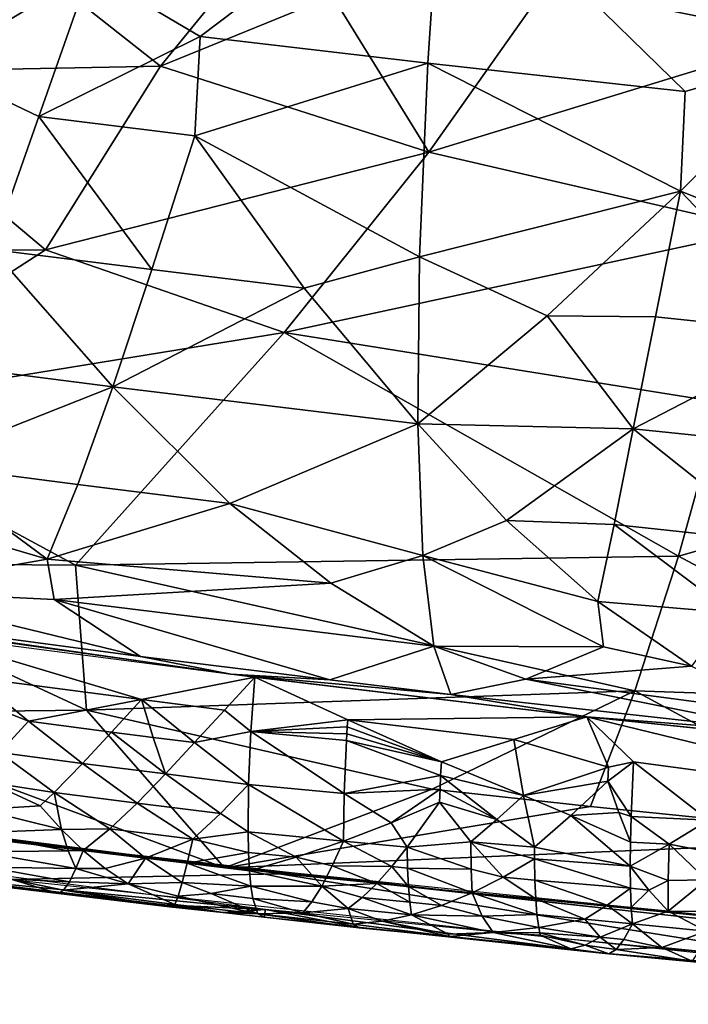
# Model space of a CAD drawing. Extents: x -240 to 240, y 0 to 811.
# Drawn here: x -40 to -34, y 610 to 619 of the extents above; entities that cross this region are included whole.
import ezdxf

# ---------------------------------------------------------------- set-up
doc = ezdxf.new("R2010")
doc.units = 0
doc.header["$MEASUREMENT"] = 0

msp = doc.modelspace()

# ---------------------------------------------------------------- linework, layer by layer
for points in [[(-35.09351, 619.505005, -413.081207), (-32.332645, 620.981934, -411.722961), (-32.704536, 619.023193, -413.539307)], [(-39.33083, 619.638733, -446.577362), (-36.062099, 620.728394, -447.628113), (-38.306374, 619.03363, -446.401245)], [(-38.306374, 619.03363, -446.401245), (-36.062099, 620.728394, -447.628113), (-36.192547, 618.784912, -446.617249)], [(-33.805141, 618.521118, -446.846222), (-36.192547, 618.784912, -446.617249), (-36.062099, 620.728394, -447.628113)], [(-32.583397, 618.872559, -447.242065), (-36.062099, 620.728394, -447.628113), (-31.296988, 620.221436, -448.066528)], [(-32.583397, 618.872559, -447.242065), (-33.805141, 618.521118, -446.846222), (-36.062099, 620.728394, -447.628113)], [(-40.919655, 620.525452, -412.159912), (-38.675682, 618.75708, -413.991608), (-41.704155, 618.697449, -414.203888)], [(-37.520897, 620.17334, -412.451996), (-38.675682, 618.75708, -413.991608), (-40.919655, 620.525452, -412.159912)], [(-37.520897, 620.17334, -412.451996), (-37.07922, 619.411011, -413.215668), (-38.675682, 618.75708, -413.991608)], [(-40.54158, 619.973999, -446.545868), (-39.33083, 619.638733, -446.577362), (-40.790173, 618.759521, -445.742554)], [(-40.790173, 618.759521, -445.742554), (-39.33083, 619.638733, -446.577362), (-39.802788, 618.290894, -445.601044)], [(-39.802788, 618.290894, -445.601044), (-39.33083, 619.638733, -446.577362), (-38.306374, 619.03363, -446.401245)], [(-35.09351, 619.505005, -413.081207), (-36.184681, 617.959717, -414.853027), (-37.07922, 619.411011, -413.215668)], [(-35.09351, 619.505005, -413.081207), (-32.704536, 619.023193, -413.539307), (-36.184681, 617.959717, -414.853027)], [(-37.07922, 619.411011, -413.215668), (-36.184681, 617.959717, -414.853027), (-38.675682, 618.75708, -413.991608)], [(-39.802788, 618.290894, -445.601044), (-38.306374, 619.03363, -446.401245), (-38.354889, 618.110962, -445.75589)], [(-38.306374, 619.03363, -446.401245), (-36.192547, 618.784912, -446.617249), (-38.354889, 618.110962, -445.75589)], [(-36.184681, 617.959717, -414.853027), (-32.704536, 619.023193, -413.539307), (-33.08432, 617.241394, -415.635437)], [(-32.583397, 618.872559, -447.242065), (-33.84832, 617.596985, -446.202698), (-33.805141, 618.521118, -446.846222)], [(-31.968254, 616.846924, -445.927704), (-33.84832, 617.596985, -446.202698), (-32.583397, 618.872559, -447.242065)], [(-38.675682, 618.75708, -413.991608), (-39.743004, 617.05304, -416.302979), (-41.704155, 618.697449, -414.203888)], [(-40.790173, 618.759521, -445.742554), (-39.802788, 618.290894, -445.601044), (-40.240261, 617.054871, -444.426666)], [(-36.184681, 617.959717, -414.853027), (-39.743004, 617.05304, -416.302979), (-38.675682, 618.75708, -413.991608)], [(-38.354889, 618.110962, -445.75589), (-36.192547, 618.784912, -446.617249), (-36.270214, 616.987671, -445.240112)], [(-33.84832, 617.596985, -446.202698), (-36.270214, 616.987671, -445.240112), (-36.192547, 618.784912, -446.617249)], [(-33.805141, 618.521118, -446.846222), (-33.84832, 617.596985, -446.202698), (-36.192547, 618.784912, -446.617249)], [(-41.704155, 618.697449, -414.203888), (-39.743004, 617.05304, -416.302979), (-43.126316, 617.049255, -416.619873)], [(-39.802788, 618.290894, -445.601044), (-38.754772, 616.869019, -444.588562), (-40.240261, 617.054871, -444.426666)], [(-39.802788, 618.290894, -445.601044), (-38.354889, 618.110962, -445.75589), (-38.754772, 616.869019, -444.588562)], [(-38.754772, 616.869019, -444.588562), (-38.354889, 618.110962, -445.75589), (-37.340271, 616.696716, -444.735077)], [(-37.340271, 616.696716, -444.735077), (-38.354889, 618.110962, -445.75589), (-36.270214, 616.987671, -445.240112)], [(-36.184681, 617.959717, -414.853027), (-37.527401, 616.286255, -417.296692), (-39.743004, 617.05304, -416.302979)], [(-36.184681, 617.959717, -414.853027), (-33.08432, 617.241394, -415.635437), (-37.527401, 616.286255, -417.296692)], [(-35.084877, 616.438232, -444.960052), (-36.270214, 616.987671, -445.240112), (-33.84832, 617.596985, -446.202698)], [(-34.081448, 616.43158, -445.157288), (-35.084877, 616.438232, -444.960052), (-33.84832, 617.596985, -446.202698)], [(-34.081448, 616.43158, -445.157288), (-33.84832, 617.596985, -446.202698), (-32.584602, 616.273743, -445.294495)], [(-31.968254, 616.846924, -445.927704), (-32.584602, 616.273743, -445.294495), (-33.84832, 617.596985, -446.202698)], [(-37.527401, 616.286255, -417.296692), (-33.08432, 617.241394, -415.635437), (-33.472004, 615.636658, -418.011322)], [(-39.743004, 617.05304, -416.302979), (-42.085484, 615.54364, -419.112885), (-43.126316, 617.049255, -416.619873)], [(-37.527401, 616.286255, -417.296692), (-42.085484, 615.54364, -419.112885), (-39.743004, 617.05304, -416.302979)], [(-40.240261, 617.054871, -444.426666), (-39.117771, 615.779114, -443.246796), (-42.084904, 616.162048, -442.913086)], [(-40.240261, 617.054871, -444.426666), (-38.754772, 616.869019, -444.588562), (-39.117771, 615.779114, -443.246796)], [(-37.340271, 616.696716, -444.735077), (-36.270214, 616.987671, -445.240112), (-36.287296, 615.436951, -443.537811)], [(-35.084877, 616.438232, -444.960052), (-36.287296, 615.436951, -443.537811), (-36.270214, 616.987671, -445.240112)], [(-38.754772, 616.869019, -444.588562), (-37.340271, 616.696716, -444.735077), (-39.117771, 615.779114, -443.246796)], [(-39.117771, 615.779114, -443.246796), (-37.340271, 616.696716, -444.735077), (-36.287296, 615.436951, -443.537811)], [(-35.084877, 616.438232, -444.960052), (-34.287373, 615.391479, -443.962738), (-36.287296, 615.436951, -443.537811)], [(-34.081448, 616.43158, -445.157288), (-34.287373, 615.391479, -443.962738), (-35.084877, 616.438232, -444.960052)], [(-34.081448, 616.43158, -445.157288), (-32.584602, 616.273743, -445.294495), (-34.287373, 615.391479, -443.962738)], [(-37.527401, 616.286255, -417.296692), (-39.463596, 614.125122, -421.677002), (-42.085484, 615.54364, -419.112885)], [(-37.527401, 616.286255, -417.296692), (-33.867584, 614.208862, -420.666992), (-39.463596, 614.125122, -421.677002)], [(-37.527401, 616.286255, -417.296692), (-33.472004, 615.636658, -418.011322), (-33.867584, 614.208862, -420.666992)], [(-32.584602, 616.273743, -445.294495), (-31.291121, 615.079895, -444.233734), (-34.287373, 615.391479, -443.962738)], [(-40.925014, 615.065125, -441.598846), (-42.084904, 616.162048, -442.913086), (-39.117771, 615.779114, -443.246796)], [(-40.925014, 615.065125, -441.598846), (-39.117771, 615.779114, -443.246796), (-39.442142, 614.874817, -441.764526)], [(-39.442142, 614.874817, -441.764526), (-39.117771, 615.779114, -443.246796), (-38.030087, 614.698914, -441.914246)], [(-39.117771, 615.779114, -443.246796), (-36.287296, 615.436951, -443.537811), (-38.030087, 614.698914, -441.914246)], [(-30.028631, 615.303589, -418.301544), (-33.867584, 614.208862, -420.666992), (-33.472004, 615.636658, -418.011322)], [(-42.085484, 615.54364, -419.112885), (-39.463596, 614.125122, -421.677002), (-42.302891, 614.147644, -422.17688)], [(-38.030087, 614.698914, -441.914246), (-36.287296, 615.436951, -443.537811), (-36.241463, 614.215271, -441.586334)], [(-35.462154, 614.539978, -442.423126), (-36.241463, 614.215271, -441.586334), (-36.287296, 615.436951, -443.537811)], [(-34.287373, 615.391479, -443.962738), (-35.462154, 614.539978, -442.423126), (-36.287296, 615.436951, -443.537811)], [(-34.464954, 614.503479, -442.644318), (-35.462154, 614.539978, -442.423126), (-34.287373, 615.391479, -443.962738)], [(-34.464954, 614.503479, -442.644318), (-34.287373, 615.391479, -443.962738), (-32.969437, 614.342896, -442.783936)], [(-32.969437, 614.342896, -442.783936), (-34.287373, 615.391479, -443.962738), (-31.291121, 615.079895, -444.233734)], [(-30.028631, 615.303589, -418.301544), (-31.343662, 612.85968, -423.371307), (-33.867584, 614.208862, -420.666992)], [(-41.774334, 614.785217, -440.737), (-40.925014, 615.065125, -441.598846), (-39.728271, 614.179504, -440.18335)], [(-40.925014, 615.065125, -441.598846), (-39.442142, 614.874817, -441.764526), (-39.728271, 614.179504, -440.18335)], [(-39.442142, 614.874817, -441.764526), (-38.030087, 614.698914, -441.914246), (-39.728271, 614.179504, -440.18335)], [(-41.774334, 614.785217, -440.737), (-39.728271, 614.179504, -440.18335), (-41.380608, 613.889709, -438.391113)], [(-37.093548, 613.958557, -440.72229), (-39.728271, 614.179504, -440.18335), (-38.030087, 614.698914, -441.914246)], [(-37.093548, 613.958557, -440.72229), (-38.030087, 614.698914, -441.914246), (-36.241463, 614.215271, -441.586334)], [(-35.462154, 614.539978, -442.423126), (-34.614338, 613.787598, -441.233032), (-36.241463, 614.215271, -441.586334)], [(-34.464954, 614.503479, -442.644318), (-34.614338, 613.787598, -441.233032), (-35.462154, 614.539978, -442.423126)], [(-33.370472, 613.681824, -441.416168), (-34.614338, 613.787598, -441.233032), (-34.464954, 614.503479, -442.644318)], [(-33.370472, 613.681824, -441.416168), (-34.464954, 614.503479, -442.644318), (-32.969437, 614.342896, -442.783936)], [(-42.988091, 613.828308, -436.583038), (-38.021793, 613.113892, -435.061188), (-47.012489, 614.373535, -433.99884)], [(-42.302891, 614.147644, -422.17688), (-39.360283, 612.77887, -425.191498), (-41.945892, 612.752808, -426.00174)], [(-39.463596, 614.125122, -421.677002), (-39.360283, 612.77887, -425.191498), (-42.302891, 614.147644, -422.17688)], [(-41.380608, 613.889709, -438.391113), (-39.728271, 614.179504, -440.18335), (-39.662918, 613.807495, -439.121368)], [(-37.093548, 613.958557, -440.72229), (-39.662918, 613.807495, -439.121368), (-39.728271, 614.179504, -440.18335)], [(-39.463596, 614.125122, -421.677002), (-33.867584, 614.208862, -420.666992), (-34.271065, 612.95813, -423.602448)], [(-37.093548, 613.958557, -440.72229), (-36.241463, 614.215271, -441.586334), (-36.136429, 613.373535, -439.485596)], [(-34.564144, 613.365967, -440.18103), (-36.136429, 613.373535, -439.485596), (-36.241463, 614.215271, -441.586334)], [(-34.614338, 613.787598, -441.233032), (-34.564144, 613.365967, -440.18103), (-36.241463, 614.215271, -441.586334)], [(-31.343662, 612.85968, -423.371307), (-34.271065, 612.95813, -423.602448), (-33.867584, 614.208862, -420.666992)], [(-39.463596, 614.125122, -421.677002), (-34.271065, 612.95813, -423.602448), (-39.360283, 612.77887, -425.191498)], [(-37.093548, 613.958557, -440.72229), (-36.136429, 613.373535, -439.485596), (-39.662918, 613.807495, -439.121368)], [(-41.380608, 613.889709, -438.391113), (-38.859745, 613.277954, -437.064148), (-42.988091, 613.828308, -436.583038)], [(-41.380608, 613.889709, -438.391113), (-39.662918, 613.807495, -439.121368), (-38.859745, 613.277954, -437.064148)], [(-38.859745, 613.277954, -437.064148), (-38.021793, 613.113892, -435.061188), (-42.988091, 613.828308, -436.583038)], [(-39.662918, 613.807495, -439.121368), (-36.136429, 613.373535, -439.485596), (-37.10463, 613.060242, -437.246979)], [(-38.859745, 613.277954, -437.064148), (-39.662918, 613.807495, -439.121368), (-37.10463, 613.060242, -437.246979)], [(-33.746845, 613.188354, -439.993317), (-34.564144, 613.365967, -440.18103), (-34.614338, 613.787598, -441.233032)], [(-33.370472, 613.681824, -441.416168), (-33.746845, 613.188354, -439.993317), (-34.614338, 613.787598, -441.233032)], [(-38.851711, 612.87793, -434.863647), (-40.87645, 613.484619, -434.74942), (-37.80019, 613.086182, -435.084534)], [(-40.391197, 613.078796, -434.697296), (-40.87645, 613.484619, -434.74942), (-38.851711, 612.87793, -434.863647)], [(-37.10463, 613.060242, -437.246979), (-36.136429, 613.373535, -439.485596), (-35.981167, 612.924316, -437.34314)], [(-35.283989, 613.067749, -438.763306), (-36.136429, 613.373535, -439.485596), (-34.564144, 613.365967, -440.18103)], [(-35.283989, 613.067749, -438.763306), (-35.981167, 612.924316, -437.34314), (-36.136429, 613.373535, -439.485596)], [(-35.283989, 613.067749, -438.763306), (-34.564144, 613.365967, -440.18103), (-33.746845, 613.188354, -439.993317)], [(-38.859745, 613.277954, -437.064148), (-37.10463, 613.060242, -437.246979), (-38.021793, 613.113892, -435.061188)], [(-35.283989, 613.067749, -438.763306), (-33.746845, 613.188354, -439.993317), (-32.86322, 612.744873, -438.730103)], [(-40.391197, 613.078796, -434.697296), (-39.899254, 612.675842, -434.596985), (-40.531044, 612.927551, -434.611267)], [(-40.391197, 613.078796, -434.697296), (-38.851711, 612.87793, -434.863647), (-39.899254, 612.675842, -434.596985)], [(-38.851711, 612.87793, -434.863647), (-37.80019, 613.086182, -435.084534), (-38.081486, 612.780579, -434.944336)], [(-38.081486, 612.780579, -434.944336), (-37.80019, 613.086182, -435.084534), (-37.835003, 612.580261, -434.896851)], [(-35.981167, 612.924316, -437.34314), (-34.71843, 612.718628, -435.392792), (-38.021793, 613.113892, -435.061188)], [(-37.10463, 613.060242, -437.246979), (-35.981167, 612.924316, -437.34314), (-38.021793, 613.113892, -435.061188)], [(-37.835003, 612.580261, -434.896851), (-37.80019, 613.086182, -435.084534), (-36.93692, 612.69104, -435.081024)], [(-36.93692, 612.69104, -435.081024), (-37.80019, 613.086182, -435.084534), (-34.71843, 612.718628, -435.392792)], [(-35.283989, 613.067749, -438.763306), (-32.78759, 612.567749, -437.659637), (-35.981167, 612.924316, -437.34314)], [(-35.283989, 613.067749, -438.763306), (-32.86322, 612.744873, -438.730103), (-32.78759, 612.567749, -437.659637)], [(-36.15329, 612.045044, -426.664856), (-39.360283, 612.77887, -425.191498), (-34.271065, 612.95813, -423.602448)], [(-36.15329, 612.045044, -426.664856), (-34.271065, 612.95813, -423.602448), (-34.682438, 611.884399, -426.817657)], [(-31.732389, 611.583923, -427.104919), (-34.682438, 611.884399, -426.817657), (-34.271065, 612.95813, -423.602448)], [(-31.343662, 612.85968, -423.371307), (-31.732389, 611.583923, -427.104919), (-34.271065, 612.95813, -423.602448)], [(-40.531044, 612.927551, -434.611267), (-39.899254, 612.675842, -434.596985), (-40.170631, 612.38562, -434.366211)], [(-39.128735, 612.575867, -434.67865), (-39.899254, 612.675842, -434.596985), (-38.851711, 612.87793, -434.863647)], [(-39.128735, 612.575867, -434.67865), (-38.851711, 612.87793, -434.863647), (-38.743362, 612.526672, -434.718872)], [(-38.851711, 612.87793, -434.863647), (-38.081486, 612.780579, -434.944336), (-38.357914, 612.477905, -434.758667)], [(-38.743362, 612.526672, -434.718872), (-38.851711, 612.87793, -434.863647), (-38.357914, 612.477905, -434.758667)], [(-32.78759, 612.567749, -437.659637), (-34.71843, 612.718628, -435.392792), (-35.981167, 612.924316, -437.34314)], [(-39.360283, 612.77887, -425.191498), (-38.081612, 611.317444, -429.995636), (-41.945892, 612.752808, -426.00174)], [(-36.15329, 612.045044, -426.664856), (-38.081612, 611.317444, -429.995636), (-39.360283, 612.77887, -425.191498)], [(-38.081486, 612.780579, -434.944336), (-37.835003, 612.580261, -434.896851), (-38.357914, 612.477905, -434.758667)], [(-41.945892, 612.752808, -426.00174), (-38.081612, 611.317444, -429.995636), (-46.62624, 612.441162, -428.944519)], [(-37.835003, 612.580261, -434.896851), (-36.93692, 612.69104, -435.081024), (-36.941277, 612.626038, -435.054962)], [(-36.93692, 612.69104, -435.081024), (-36.068249, 612.299683, -435.039886), (-36.941277, 612.626038, -435.054962)], [(-36.93692, 612.69104, -435.081024), (-34.71843, 612.718628, -435.392792), (-35.394726, 612.507629, -435.232635)], [(-36.93692, 612.69104, -435.081024), (-35.394726, 612.507629, -435.232635), (-36.068249, 612.299683, -435.039886)], [(-35.394726, 612.507629, -435.232635), (-34.71843, 612.718628, -435.392792), (-34.517506, 612.249451, -435.249176)], [(-31.426344, 611.916626, -435.523315), (-34.283337, 612.300293, -435.304962), (-34.71843, 612.718628, -435.392792)], [(-31.426344, 611.916626, -435.523315), (-34.71843, 612.718628, -435.392792), (-28.538378, 612.076355, -435.92923)], [(-34.517506, 612.249451, -435.249176), (-34.71843, 612.718628, -435.392792), (-34.283337, 612.300293, -435.304962)], [(-31.146784, 612.347839, -437.276672), (-34.71843, 612.718628, -435.392792), (-32.78759, 612.567749, -437.659637)], [(-31.146784, 612.347839, -437.276672), (-29.422588, 612.160522, -435.8591), (-34.71843, 612.718628, -435.392792)], [(-39.399582, 612.285339, -434.447174), (-40.170631, 612.38562, -434.366211), (-39.899254, 612.675842, -434.596985)], [(-39.128735, 612.575867, -434.67865), (-39.399582, 612.285339, -434.447174), (-39.899254, 612.675842, -434.596985)], [(-37.835003, 612.580261, -434.896851), (-36.941277, 612.626038, -435.054962), (-36.945438, 612.561157, -435.027191)], [(-36.941277, 612.626038, -435.054962), (-36.068249, 612.299683, -435.039886), (-36.945438, 612.561157, -435.027191)], [(-39.128735, 612.575867, -434.67865), (-38.628254, 612.187073, -434.526489), (-39.399582, 612.285339, -434.447174)], [(-39.128735, 612.575867, -434.67865), (-38.743362, 612.526672, -434.718872), (-38.628254, 612.187073, -434.526489)], [(-38.743362, 612.526672, -434.718872), (-38.357914, 612.477905, -434.758667), (-38.628254, 612.187073, -434.526489)], [(-37.835003, 612.580261, -434.896851), (-37.856647, 612.090881, -434.604095), (-38.357914, 612.477905, -434.758667)], [(-37.835003, 612.580261, -434.896851), (-36.970741, 612.006104, -434.707977), (-37.856647, 612.090881, -434.604095)], [(-37.835003, 612.580261, -434.896851), (-36.945438, 612.561157, -435.027191), (-36.949398, 612.49646, -434.997681)], [(-37.835003, 612.580261, -434.896851), (-36.949398, 612.49646, -434.997681), (-36.970741, 612.006104, -434.707977)], [(-36.970741, 612.006104, -434.707977), (-36.949398, 612.49646, -434.997681), (-36.074623, 612.172241, -434.970123)], [(-36.945438, 612.561157, -435.027191), (-36.068249, 612.299683, -435.039886), (-36.949398, 612.49646, -434.997681)], [(-36.949398, 612.49646, -434.997681), (-36.068249, 612.299683, -435.039886), (-36.074623, 612.172241, -434.970123)], [(-35.306572, 611.987793, -434.985931), (-36.068249, 612.299683, -435.039886), (-35.394726, 612.507629, -435.232635)], [(-35.306572, 611.987793, -434.985931), (-35.394726, 612.507629, -435.232635), (-34.517506, 612.249451, -435.249176)], [(-38.628254, 612.187073, -434.526489), (-38.357914, 612.477905, -434.758667), (-37.856647, 612.090881, -434.604095)], [(-46.095757, 612.358643, -429.03479), (-40.064705, 611.206726, -431.258545), (-37.572514, 611.260559, -430.063507)], [(-40.262302, 612.108276, -434.121948), (-40.170631, 612.38562, -434.366211), (-39.663158, 612.015686, -434.17038)], [(-39.399582, 612.285339, -434.447174), (-39.663158, 612.015686, -434.17038), (-40.170631, 612.38562, -434.366211)], [(-39.399582, 612.285339, -434.447174), (-38.89143, 611.917419, -434.249054), (-39.663158, 612.015686, -434.17038)], [(-39.399582, 612.285339, -434.447174), (-38.628254, 612.187073, -434.526489), (-38.89143, 611.917419, -434.249054)], [(-35.306572, 611.987793, -434.985931), (-36.074623, 612.172241, -434.970123), (-36.068249, 612.299683, -435.039886)], [(-35.306572, 611.987793, -434.985931), (-34.517506, 612.249451, -435.249176), (-34.524284, 612.120728, -435.185425)], [(-34.524284, 612.120728, -435.185425), (-34.283337, 612.300293, -435.304962), (-34.306995, 611.792297, -435.023926)], [(-34.517506, 612.249451, -435.249176), (-34.283337, 612.300293, -435.304962), (-34.524284, 612.120728, -435.185425)], [(-33.589954, 611.756897, -435.11731), (-34.306995, 611.792297, -435.023926), (-34.283337, 612.300293, -435.304962)], [(-33.589954, 611.756897, -435.11731), (-34.283337, 612.300293, -435.304962), (-31.426344, 611.916626, -435.523315)], [(-38.847492, 611.410522, -429.9104), (-44.478329, 612.132568, -429.229248), (-41.320694, 611.709595, -429.636322)], [(-38.628254, 612.187073, -434.526489), (-38.119446, 611.821228, -434.326019), (-38.89143, 611.917419, -434.249054)], [(-38.628254, 612.187073, -434.526489), (-37.856647, 612.090881, -434.604095), (-38.119446, 611.821228, -434.326019)], [(-36.970741, 612.006104, -434.707977), (-36.074623, 612.172241, -434.970123), (-36.080067, 612.046814, -434.893341)], [(-35.552807, 611.765015, -434.787109), (-36.080067, 612.046814, -434.893341), (-36.074623, 612.172241, -434.970123)], [(-35.552807, 611.765015, -434.787109), (-36.074623, 612.172241, -434.970123), (-35.306572, 611.987793, -434.985931)], [(-40.262302, 612.108276, -434.121948), (-39.791943, 611.891602, -434.016052), (-40.346451, 611.857666, -433.8396)], [(-40.262302, 612.108276, -434.121948), (-39.663158, 612.015686, -434.17038), (-39.791943, 611.891602, -434.016052)], [(-38.119446, 611.821228, -434.326019), (-37.856647, 612.090881, -434.604095), (-37.861797, 611.650085, -434.208862)], [(-36.15329, 612.045044, -426.664856), (-34.682438, 611.884399, -426.817657), (-38.081612, 611.317444, -429.995636)], [(-37.861797, 611.650085, -434.208862), (-37.856647, 612.090881, -434.604095), (-36.976055, 611.563477, -434.31546)], [(-36.970741, 612.006104, -434.707977), (-36.976055, 611.563477, -434.31546), (-37.856647, 612.090881, -434.604095)], [(-36.970741, 612.006104, -434.707977), (-36.080067, 612.046814, -434.893341), (-36.532501, 611.734985, -434.575745)], [(-36.532501, 611.734985, -434.575745), (-36.080067, 612.046814, -434.893341), (-36.08453, 611.92395, -434.80957)], [(-35.552807, 611.765015, -434.787109), (-36.08453, 611.92395, -434.80957), (-36.080067, 612.046814, -434.893341)], [(-35.306572, 611.987793, -434.985931), (-34.524284, 612.120728, -435.185425), (-34.867668, 611.801147, -434.935333)], [(-34.867668, 611.801147, -434.935333), (-34.524284, 612.120728, -435.185425), (-34.42115, 611.830261, -435.030579)], [(-34.42115, 611.830261, -435.030579), (-34.524284, 612.120728, -435.185425), (-34.306995, 611.792297, -435.023926)], [(-40.787952, 611.228638, -431.574463), (-37.70068, 610.930725, -431.523071), (-46.263752, 612.027954, -430.489777)], [(-39.595173, 611.672852, -433.805756), (-39.791943, 611.891602, -434.016052), (-39.663158, 612.015686, -434.17038)], [(-39.663158, 612.015686, -434.17038), (-38.89143, 611.917419, -434.249054), (-39.146637, 611.678223, -433.930115)], [(-39.595173, 611.672852, -433.805756), (-39.663158, 612.015686, -434.17038), (-39.146637, 611.678223, -433.930115)], [(-36.970741, 612.006104, -434.707977), (-36.532501, 611.734985, -434.575745), (-36.976055, 611.563477, -434.31546)], [(-35.552807, 611.765015, -434.787109), (-35.306572, 611.987793, -434.985931), (-35.203358, 611.506348, -434.630554)], [(-35.306572, 611.987793, -434.985931), (-34.867668, 611.801147, -434.935333), (-35.203358, 611.506348, -434.630554)], [(-40.422722, 611.641113, -433.524292), (-40.346451, 611.857666, -433.8396), (-39.595173, 611.672852, -433.805756)], [(-39.595173, 611.672852, -433.805756), (-40.346451, 611.857666, -433.8396), (-39.791943, 611.891602, -434.016052)], [(-39.146637, 611.678223, -433.930115), (-38.89143, 611.917419, -434.249054), (-38.374416, 611.582336, -434.006592)], [(-38.119446, 611.821228, -434.326019), (-38.374416, 611.582336, -434.006592), (-38.89143, 611.917419, -434.249054)], [(-31.732389, 611.583923, -427.104919), (-38.081612, 611.317444, -429.995636), (-34.682438, 611.884399, -426.817657)], [(-36.532501, 611.734985, -434.575745), (-36.08453, 611.92395, -434.80957), (-36.385395, 611.507202, -434.385284)], [(-35.794788, 611.55719, -434.560394), (-36.385395, 611.507202, -434.385284), (-36.08453, 611.92395, -434.80957)], [(-35.552807, 611.765015, -434.787109), (-35.794788, 611.55719, -434.560394), (-36.08453, 611.92395, -434.80957)], [(-38.119446, 611.821228, -434.326019), (-37.861797, 611.650085, -434.208862), (-38.374416, 611.582336, -434.006592)], [(-35.552807, 611.765015, -434.787109), (-35.203358, 611.506348, -434.630554), (-35.794788, 611.55719, -434.560394)], [(-34.867668, 611.801147, -434.935333), (-34.315357, 611.330078, -434.633362), (-35.203358, 611.506348, -434.630554)], [(-34.867668, 611.801147, -434.935333), (-34.42115, 611.830261, -435.030579), (-34.313259, 611.553223, -434.841766)], [(-34.867668, 611.801147, -434.935333), (-34.313259, 611.553223, -434.841766), (-34.315357, 611.330078, -434.633362)], [(-34.42115, 611.830261, -435.030579), (-34.306995, 611.792297, -435.023926), (-34.313259, 611.553223, -434.841766)], [(-33.954975, 611.534363, -434.890686), (-34.313259, 611.553223, -434.841766), (-34.306995, 611.792297, -435.023926)], [(-33.954975, 611.534363, -434.890686), (-34.306995, 611.792297, -435.023926), (-33.589954, 611.756897, -435.11731)], [(-41.320694, 611.709595, -429.636322), (-33.629601, 610.840576, -430.469513), (-38.847492, 611.410522, -429.9104)], [(-39.595173, 611.672852, -433.805756), (-39.146637, 611.678223, -433.930115), (-39.393433, 611.477722, -433.575897)], [(-38.814232, 611.405945, -433.633148), (-39.393433, 611.477722, -433.575897), (-39.146637, 611.678223, -433.930115)], [(-38.814232, 611.405945, -433.633148), (-39.146637, 611.678223, -433.930115), (-38.374416, 611.582336, -434.006592)], [(-36.532501, 611.734985, -434.575745), (-36.385395, 611.507202, -434.385284), (-36.976055, 611.563477, -434.31546)], [(-33.601215, 611.468506, -434.898804), (-33.954975, 611.534363, -434.890686), (-33.589954, 611.756897, -435.11731)], [(-39.53096, 611.474365, -433.52774), (-40.422722, 611.641113, -433.524292), (-39.595173, 611.672852, -433.805756)], [(-40.35424, 611.464417, -433.233002), (-40.422722, 611.641113, -433.524292), (-39.53096, 611.474365, -433.52774)], [(-39.53096, 611.474365, -433.52774), (-39.595173, 611.672852, -433.805756), (-39.393433, 611.477722, -433.575897)], [(-38.814232, 611.405945, -433.633148), (-38.374416, 611.582336, -434.006592), (-38.428036, 611.358765, -433.670807)], [(-38.428036, 611.358765, -433.670807), (-38.374416, 611.582336, -434.006592), (-37.857544, 611.457886, -433.977112)], [(-37.857544, 611.457886, -433.977112), (-38.374416, 611.582336, -434.006592), (-37.861797, 611.650085, -434.208862)], [(-31.732389, 611.583923, -427.104919), (-29.142767, 610.414062, -430.868622), (-38.081612, 611.317444, -429.995636)], [(-37.861797, 611.650085, -434.208862), (-36.976055, 611.563477, -434.31546), (-37.414841, 611.413635, -434.031281)], [(-37.857544, 611.457886, -433.977112), (-37.861797, 611.650085, -434.208862), (-37.414841, 611.413635, -434.031281)], [(-37.081043, 611.33606, -434.010712), (-37.414841, 611.413635, -434.031281), (-36.976055, 611.563477, -434.31546)], [(-37.081043, 611.33606, -434.010712), (-36.976055, 611.563477, -434.31546), (-36.529209, 611.327087, -434.137909)], [(-36.529209, 611.327087, -434.137909), (-36.976055, 611.563477, -434.31546), (-36.385395, 611.507202, -434.385284)], [(-36.381573, 611.312927, -434.155457), (-36.529209, 611.327087, -434.137909), (-36.385395, 611.507202, -434.385284)], [(-35.792274, 611.303711, -434.284241), (-36.385395, 611.507202, -434.385284), (-35.794788, 611.55719, -434.560394)], [(-35.792274, 611.303711, -434.284241), (-36.381573, 611.312927, -434.155457), (-36.385395, 611.507202, -434.385284)], [(-35.794788, 611.55719, -434.560394), (-35.203358, 611.506348, -434.630554), (-35.203671, 611.398071, -434.521881)], [(-35.794788, 611.55719, -434.560394), (-35.203671, 611.398071, -434.521881), (-35.49559, 611.229431, -434.25943)], [(-35.792274, 611.303711, -434.284241), (-35.794788, 611.55719, -434.560394), (-35.49559, 611.229431, -434.25943)], [(-35.203358, 611.506348, -434.630554), (-34.315357, 611.330078, -434.633362), (-35.203671, 611.398071, -434.521881)], [(-33.954975, 611.534363, -434.890686), (-34.315357, 611.330078, -434.633362), (-34.313259, 611.553223, -434.841766)], [(-33.964268, 611.198181, -434.562592), (-34.315357, 611.330078, -434.633362), (-33.954975, 611.534363, -434.890686)], [(-33.964268, 611.198181, -434.562592), (-33.954975, 611.534363, -434.890686), (-33.606544, 611.203552, -434.642365)], [(-33.601215, 611.468506, -434.898804), (-33.606544, 611.203552, -434.642365), (-33.954975, 611.534363, -434.890686)], [(-40.35424, 611.464417, -433.233002), (-39.53096, 611.474365, -433.52774), (-39.460648, 611.309448, -433.23053)], [(-40.35424, 611.464417, -433.233002), (-39.460648, 611.309448, -433.23053), (-40.279766, 611.323242, -432.926514)], [(-39.53096, 611.474365, -433.52774), (-39.393433, 611.477722, -433.575897), (-39.460648, 611.309448, -433.23053)], [(-39.460648, 611.309448, -433.23053), (-39.393433, 611.477722, -433.575897), (-39.186897, 611.309021, -433.330231)], [(-39.186897, 611.309021, -433.330231), (-39.393433, 611.477722, -433.575897), (-38.814232, 611.405945, -433.633148)], [(-39.186897, 611.309021, -433.330231), (-38.814232, 611.405945, -433.633148), (-38.975887, 611.168762, -433.073029)], [(-38.814232, 611.405945, -433.633148), (-38.473454, 611.181091, -433.308136), (-38.975887, 611.168762, -433.073029)], [(-29.577608, 610.461548, -430.832275), (-38.847492, 611.410522, -429.9104), (-33.629601, 610.840576, -430.469513)], [(-38.814232, 611.405945, -433.633148), (-38.428036, 611.358765, -433.670807), (-38.473454, 611.181091, -433.308136)], [(-38.428036, 611.358765, -433.670807), (-37.857544, 611.457886, -433.977112), (-37.84864, 611.28894, -433.726501)], [(-37.857544, 611.457886, -433.977112), (-37.414841, 611.413635, -434.031281), (-37.84864, 611.28894, -433.726501)], [(-37.178841, 611.146423, -433.677307), (-37.84864, 611.28894, -433.726501), (-37.414841, 611.413635, -434.031281)], [(-37.081043, 611.33606, -434.010712), (-37.178841, 611.146423, -433.677307), (-37.414841, 611.413635, -434.031281)], [(-40.279766, 611.323242, -432.926514), (-39.460648, 611.309448, -433.23053), (-39.520725, 611.185913, -432.869019)], [(-40.279766, 611.323242, -432.926514), (-39.520725, 611.185913, -432.869019), (-40.064201, 611.211487, -432.663025)], [(-39.460648, 611.309448, -433.23053), (-38.975887, 611.168762, -433.073029), (-39.520725, 611.185913, -432.869019)], [(-39.460648, 611.309448, -433.23053), (-39.186897, 611.309021, -433.330231), (-38.975887, 611.168762, -433.073029)], [(-38.428036, 611.358765, -433.670807), (-37.835194, 611.146057, -433.460754), (-38.473454, 611.181091, -433.308136)], [(-38.428036, 611.358765, -433.670807), (-37.84864, 611.28894, -433.726501), (-37.835194, 611.146057, -433.460754)], [(-37.081043, 611.33606, -434.010712), (-36.668427, 611.170593, -433.870941), (-37.178841, 611.146423, -433.677307)], [(-37.081043, 611.33606, -434.010712), (-36.529209, 611.327087, -434.137909), (-36.668427, 611.170593, -433.870941)], [(-36.529209, 611.327087, -434.137909), (-36.373291, 611.141724, -433.906433), (-36.668427, 611.170593, -433.870941)], [(-36.381573, 611.312927, -434.155457), (-36.373291, 611.141724, -433.906433), (-36.529209, 611.327087, -434.137909)], [(-36.381573, 611.312927, -434.155457), (-35.782917, 611.0849, -433.976654), (-36.373291, 611.141724, -433.906433)], [(-35.792274, 611.303711, -434.284241), (-35.782917, 611.0849, -433.976654), (-36.381573, 611.312927, -434.155457)], [(-35.49559, 611.229431, -434.25943), (-35.203671, 611.398071, -434.521881), (-35.200199, 611.202209, -434.29361)], [(-35.203671, 611.398071, -434.521881), (-34.315357, 611.330078, -434.633362), (-34.313099, 611.127014, -434.40097)], [(-35.200199, 611.202209, -434.29361), (-35.203671, 611.398071, -434.521881), (-34.313099, 611.127014, -434.40097)], [(-34.141521, 611.109863, -434.417786), (-34.315357, 611.330078, -434.633362), (-33.964268, 611.198181, -434.562592)], [(-34.141521, 611.109863, -434.417786), (-34.313099, 611.127014, -434.40097), (-34.315357, 611.330078, -434.633362)], [(-40.787952, 611.228638, -431.574463), (-39.622822, 611.076355, -432.132782), (-38.63522, 610.971924, -431.820374)], [(-40.787952, 611.228638, -431.574463), (-38.63522, 610.971924, -431.820374), (-37.70068, 610.930725, -431.523071)], [(-40.70031, 611.206177, -432.008484), (-39.622822, 611.076355, -432.132782), (-40.787952, 611.228638, -431.574463)], [(-40.064705, 611.206726, -431.258545), (-31.5821, 610.303833, -432.134338), (-37.572514, 611.260559, -430.063507)], [(-37.835194, 611.146057, -433.460754), (-37.84864, 611.28894, -433.726501), (-37.178841, 611.146423, -433.677307)], [(-37.572514, 611.260559, -430.063507), (-31.5821, 610.303833, -432.134338), (-28.622059, 610.377075, -430.920044)], [(-35.792274, 611.303711, -434.284241), (-35.49559, 611.229431, -434.25943), (-35.782917, 611.0849, -433.976654)], [(-35.49559, 611.229431, -434.25943), (-35.19241, 611.029236, -434.045868), (-35.782917, 611.0849, -433.976654)], [(-35.49559, 611.229431, -434.25943), (-35.200199, 611.202209, -434.29361), (-35.19241, 611.029236, -434.045868)], [(-40.70031, 611.206177, -432.008484), (-40.064201, 611.211487, -432.663025), (-39.622822, 611.076355, -432.132782)], [(-39.574444, 611.108459, -432.500244), (-40.064201, 611.211487, -432.663025), (-39.520725, 611.185913, -432.869019)], [(-39.574444, 611.108459, -432.500244), (-39.622822, 611.076355, -432.132782), (-40.064201, 611.211487, -432.663025)], [(-39.574444, 611.108459, -432.500244), (-39.520725, 611.185913, -432.869019), (-38.975887, 611.168762, -433.073029)], [(-39.574444, 611.108459, -432.500244), (-38.975887, 611.168762, -433.073029), (-38.542328, 610.976929, -432.541992)], [(-38.511234, 611.053345, -432.928406), (-38.975887, 611.168762, -433.073029), (-38.473454, 611.181091, -433.308136)], [(-38.511234, 611.053345, -432.928406), (-38.542328, 610.976929, -432.541992), (-38.975887, 611.168762, -433.073029)], [(-38.511234, 611.053345, -432.928406), (-38.473454, 611.181091, -433.308136), (-38.203632, 611.076477, -433.147461)], [(-37.835194, 611.146057, -433.460754), (-38.203632, 611.076477, -433.147461), (-38.473454, 611.181091, -433.308136)], [(-37.835194, 611.146057, -433.460754), (-37.81744, 611.031067, -433.184052), (-38.203632, 611.076477, -433.147461)], [(-37.269665, 610.999451, -433.322906), (-37.835194, 611.146057, -433.460754), (-37.178841, 611.146423, -433.677307)], [(-37.269665, 610.999451, -433.322906), (-37.81744, 611.031067, -433.184052), (-37.835194, 611.146057, -433.460754)], [(-37.269665, 610.999451, -433.322906), (-37.178841, 611.146423, -433.677307), (-36.933372, 610.938843, -433.293945)], [(-37.178841, 611.146423, -433.677307), (-36.668427, 611.170593, -433.870941), (-36.803089, 611.040527, -433.588196)], [(-37.178841, 611.146423, -433.677307), (-36.803089, 611.040527, -433.588196), (-36.933372, 610.938843, -433.293945)], [(-36.360634, 610.996399, -433.641876), (-36.803089, 611.040527, -433.588196), (-36.668427, 611.170593, -433.870941)], [(-36.360634, 610.996399, -433.641876), (-36.668427, 611.170593, -433.870941), (-36.373291, 611.141724, -433.906433)], [(-36.06562, 610.967346, -433.677368), (-36.373291, 611.141724, -433.906433), (-35.782917, 611.0849, -433.976654)], [(-36.360634, 610.996399, -433.641876), (-36.373291, 611.141724, -433.906433), (-36.06562, 610.967346, -433.677368)], [(-35.200199, 611.202209, -434.29361), (-34.313099, 611.127014, -434.40097), (-34.52763, 610.970032, -434.125977)], [(-35.200199, 611.202209, -434.29361), (-34.52763, 610.970032, -434.125977), (-35.19241, 611.029236, -434.045868)], [(-34.52763, 610.970032, -434.125977), (-34.313099, 611.127014, -434.40097), (-34.306408, 610.947815, -434.147797)], [(-34.141521, 611.109863, -434.417786), (-34.306408, 610.947815, -434.147797), (-34.313099, 611.127014, -434.40097)], [(-34.141521, 611.109863, -434.417786), (-33.964268, 611.198181, -434.562592), (-33.963299, 610.913635, -434.181366)], [(-33.964268, 611.198181, -434.562592), (-33.606544, 611.203552, -434.642365), (-33.963299, 610.913635, -434.181366)], [(-33.606544, 611.203552, -434.642365), (-33.250393, 610.91095, -434.352203), (-33.963299, 610.913635, -434.181366)], [(-39.574444, 611.108459, -432.500244), (-38.590687, 610.95343, -432.175934), (-39.622822, 611.076355, -432.132782)], [(-38.590687, 610.95343, -432.175934), (-38.63522, 610.971924, -431.820374), (-39.622822, 611.076355, -432.132782)], [(-39.574444, 611.108459, -432.500244), (-38.542328, 610.976929, -432.541992), (-38.590687, 610.95343, -432.175934)], [(-38.511234, 611.053345, -432.928406), (-37.770557, 610.887878, -432.615356), (-38.542328, 610.976929, -432.541992)], [(-38.511234, 611.053345, -432.928406), (-38.203632, 611.076477, -433.147461), (-37.770557, 610.887878, -432.615356)], [(-38.203632, 611.076477, -433.147461), (-37.81744, 611.031067, -433.184052), (-37.770557, 610.887878, -432.615356)], [(-36.803089, 611.040527, -433.588196), (-36.343822, 610.878845, -433.365967), (-36.933372, 610.938843, -433.293945)], [(-36.360634, 610.996399, -433.641876), (-36.343822, 610.878845, -433.365967), (-36.803089, 611.040527, -433.588196)], [(-36.06562, 610.967346, -433.677368), (-35.782917, 611.0849, -433.976654), (-35.68911, 610.86853, -433.584778)], [(-35.180386, 610.881897, -433.782318), (-35.782917, 611.0849, -433.976654), (-35.19241, 611.029236, -434.045868)], [(-35.68911, 610.86853, -433.584778), (-35.782917, 611.0849, -433.976654), (-35.180386, 610.881897, -433.782318)], [(-34.141521, 611.109863, -434.417786), (-33.963299, 610.913635, -434.181366), (-34.306408, 610.947815, -434.147797)], [(-38.63522, 610.971924, -431.820374), (-38.097347, 610.900269, -432.017731), (-37.70068, 610.930725, -431.523071)], [(-38.590687, 610.95343, -432.175934), (-38.097347, 610.900269, -432.017731), (-38.63522, 610.971924, -431.820374)], [(-38.590687, 610.95343, -432.175934), (-38.542328, 610.976929, -432.541992), (-38.097347, 610.900269, -432.017731)], [(-38.097347, 610.900269, -432.017731), (-38.542328, 610.976929, -432.541992), (-37.770557, 610.887878, -432.615356)], [(-37.81744, 611.031067, -433.184052), (-37.354065, 610.897766, -432.956116), (-37.770557, 610.887878, -432.615356)], [(-37.269665, 610.999451, -433.322906), (-37.354065, 610.897766, -432.956116), (-37.81744, 611.031067, -433.184052)], [(-37.269665, 610.999451, -433.322906), (-36.933372, 610.938843, -433.293945), (-37.354065, 610.897766, -432.956116)], [(-36.360634, 610.996399, -433.641876), (-36.06562, 610.967346, -433.677368), (-36.343822, 610.878845, -433.365967)], [(-36.06562, 610.967346, -433.677368), (-35.68911, 610.86853, -433.584778), (-36.343822, 610.878845, -433.365967)], [(-34.52763, 610.970032, -434.125977), (-34.737656, 610.840149, -433.833923), (-35.19241, 611.029236, -434.045868)], [(-35.180386, 610.881897, -433.782318), (-35.19241, 611.029236, -434.045868), (-34.737656, 610.840149, -433.833923)], [(-34.52763, 610.970032, -434.125977), (-34.295357, 610.795532, -433.877716), (-34.737656, 610.840149, -433.833923)], [(-34.52763, 610.970032, -434.125977), (-34.306408, 610.947815, -434.147797), (-34.295357, 610.795532, -433.877716)], [(-33.963299, 610.913635, -434.181366), (-34.295357, 610.795532, -433.877716), (-34.306408, 610.947815, -434.147797)], [(-38.097347, 610.900269, -432.017731), (-37.71191, 610.857056, -432.054382), (-37.70068, 610.930725, -431.523071)], [(-38.097347, 610.900269, -432.017731), (-37.770557, 610.887878, -432.615356), (-37.71191, 610.857056, -432.054382)], [(-37.354065, 610.897766, -432.956116), (-36.88784, 610.792542, -432.725433), (-37.770557, 610.887878, -432.615356)], [(-36.88784, 610.792542, -432.725433), (-36.830734, 610.75885, -432.163696), (-37.770557, 610.887878, -432.615356)], [(-37.71191, 610.857056, -432.054382), (-37.770557, 610.887878, -432.615356), (-36.830734, 610.75885, -432.163696)], [(-37.71191, 610.857056, -432.054382), (-36.823009, 610.762085, -432.093628), (-37.70068, 610.930725, -431.523071)], [(-37.71191, 610.857056, -432.054382), (-36.830734, 610.75885, -432.163696), (-36.823009, 610.762085, -432.093628)], [(-34.574867, 610.524902, -432.324738), (-28.726263, 610.049255, -432.381805), (-37.70068, 610.930725, -431.523071)], [(-36.823009, 610.762085, -432.093628), (-34.574867, 610.524902, -432.324738), (-37.70068, 610.930725, -431.523071)], [(-37.354065, 610.897766, -432.956116), (-36.933372, 610.938843, -433.293945), (-36.88784, 610.792542, -432.725433)], [(-36.617775, 610.820496, -433.047119), (-36.933372, 610.938843, -433.293945), (-36.343822, 610.878845, -433.365967)], [(-36.617775, 610.820496, -433.047119), (-36.88784, 610.792542, -432.725433), (-36.933372, 610.938843, -433.293945)], [(-36.617775, 610.820496, -433.047119), (-36.343822, 610.878845, -433.365967), (-36.004818, 610.699829, -432.833313)], [(-35.586613, 610.715393, -433.171906), (-36.004818, 610.699829, -432.833313), (-36.343822, 610.878845, -433.365967)], [(-35.68911, 610.86853, -433.584778), (-35.586613, 610.715393, -433.171906), (-36.343822, 610.878845, -433.365967)], [(-35.68911, 610.86853, -433.584778), (-35.180386, 610.881897, -433.782318), (-35.16433, 610.762268, -433.50705)], [(-35.68911, 610.86853, -433.584778), (-35.16433, 610.762268, -433.50705), (-35.586613, 610.715393, -433.171906)], [(-35.180386, 610.881897, -433.782318), (-34.737656, 610.840149, -433.833923), (-35.16433, 610.762268, -433.50705)], [(-33.963299, 610.913635, -434.181366), (-33.609314, 610.727478, -433.944489), (-34.295357, 610.795532, -433.877716)], [(-33.963299, 610.913635, -434.181366), (-33.250393, 610.91095, -434.352203), (-33.609314, 610.727478, -433.944489)], [(-36.617775, 610.820496, -433.047119), (-35.991905, 610.680054, -432.687042), (-36.88784, 610.792542, -432.725433)], [(-36.88784, 610.792542, -432.725433), (-35.991905, 610.680054, -432.687042), (-36.830734, 610.75885, -432.163696)], [(-36.830734, 610.75885, -432.163696), (-35.991905, 610.680054, -432.687042), (-36.823009, 610.762085, -432.093628)], [(-36.823009, 610.762085, -432.093628), (-35.991905, 610.680054, -432.687042), (-34.574867, 610.524902, -432.324738)], [(-36.617775, 610.820496, -433.047119), (-36.004818, 610.699829, -432.833313), (-35.991905, 610.680054, -432.687042)], [(-35.586613, 610.715393, -433.171906), (-35.16433, 610.762268, -433.50705), (-35.155052, 610.712036, -433.362579)], [(-34.594921, 610.672363, -433.473389), (-35.16433, 610.762268, -433.50705), (-34.737656, 610.840149, -433.833923)], [(-34.594921, 610.672363, -433.473389), (-35.155052, 610.712036, -433.362579), (-35.16433, 610.762268, -433.50705)], [(-34.594921, 610.672363, -433.473389), (-34.737656, 610.840149, -433.833923), (-34.295357, 610.795532, -433.877716)], [(-34.594921, 610.672363, -433.473389), (-34.295357, 610.795532, -433.877716), (-34.373898, 610.650024, -433.49527)], [(-34.373898, 610.650024, -433.49527), (-34.295357, 610.795532, -433.877716), (-34.022789, 610.575562, -433.401764)], [(-34.022789, 610.575562, -433.401764), (-34.295357, 610.795532, -433.877716), (-33.609314, 610.727478, -433.944489)], [(-35.586613, 610.715393, -433.171906), (-35.991905, 610.680054, -432.687042), (-36.004818, 610.699829, -432.833313)], [(-35.586613, 610.715393, -433.171906), (-34.866192, 610.562622, -432.801727), (-35.991905, 610.680054, -432.687042)], [(-34.866192, 610.562622, -432.801727), (-34.574867, 610.524902, -432.324738), (-35.991905, 610.680054, -432.687042)], [(-35.586613, 610.715393, -433.171906), (-35.150063, 610.689819, -433.289795), (-34.866192, 610.562622, -432.801727)], [(-35.586613, 610.715393, -433.171906), (-35.155052, 610.712036, -433.362579), (-35.150063, 610.689819, -433.289795)], [(-34.73259, 610.599243, -433.138214), (-35.150063, 610.689819, -433.289795), (-35.155052, 610.712036, -433.362579)], [(-34.73259, 610.599243, -433.138214), (-35.155052, 610.712036, -433.362579), (-34.594921, 610.672363, -433.473389)], [(-34.73259, 610.599243, -433.138214), (-34.866192, 610.562622, -432.801727), (-35.150063, 610.689819, -433.289795)], [(-34.73259, 610.599243, -433.138214), (-34.594921, 610.672363, -433.473389), (-34.445946, 610.557129, -433.10202)], [(-34.594921, 610.672363, -433.473389), (-34.373898, 610.650024, -433.49527), (-34.445946, 610.557129, -433.10202)], [(-34.022789, 610.575562, -433.401764), (-33.609314, 610.727478, -433.944489), (-33.680042, 610.541565, -433.435089)], [(-34.73259, 610.599243, -433.138214), (-34.512535, 610.516418, -432.708649), (-34.866192, 610.562622, -432.801727)], [(-34.73259, 610.599243, -433.138214), (-34.445946, 610.557129, -433.10202), (-34.512535, 610.516418, -432.708649)], [(-34.373898, 610.650024, -433.49527), (-34.022789, 610.575562, -433.401764), (-34.445946, 610.557129, -433.10202)], [(-34.512535, 610.516418, -432.708649), (-34.574867, 610.524902, -432.324738), (-34.866192, 610.562622, -432.801727)], [(-34.574867, 610.524902, -432.324738), (-30.074425, 610.097229, -432.743469), (-28.726263, 610.049255, -432.381805)], [(-34.574867, 610.524902, -432.324738), (-31.486897, 610.233765, -433.124054), (-30.074425, 610.097229, -432.743469)], [(-33.740116, 610.449158, -432.912811), (-31.486897, 610.233765, -433.124054), (-34.574867, 610.524902, -432.324738)], [(-34.512535, 610.516418, -432.708649), (-33.740116, 610.449158, -432.912811), (-34.574867, 610.524902, -432.324738)], [(-34.512535, 610.516418, -432.708649), (-34.445946, 610.557129, -433.10202), (-33.740116, 610.449158, -432.912811)], [(-34.022789, 610.575562, -433.401764), (-33.740116, 610.449158, -432.912811), (-34.445946, 610.557129, -433.10202)], [(-34.022789, 610.575562, -433.401764), (-33.680042, 610.541565, -433.435089), (-33.740116, 610.449158, -432.912811)]]:
    msp.add_3dface(points)

doc.saveas('drawing.dxf')
